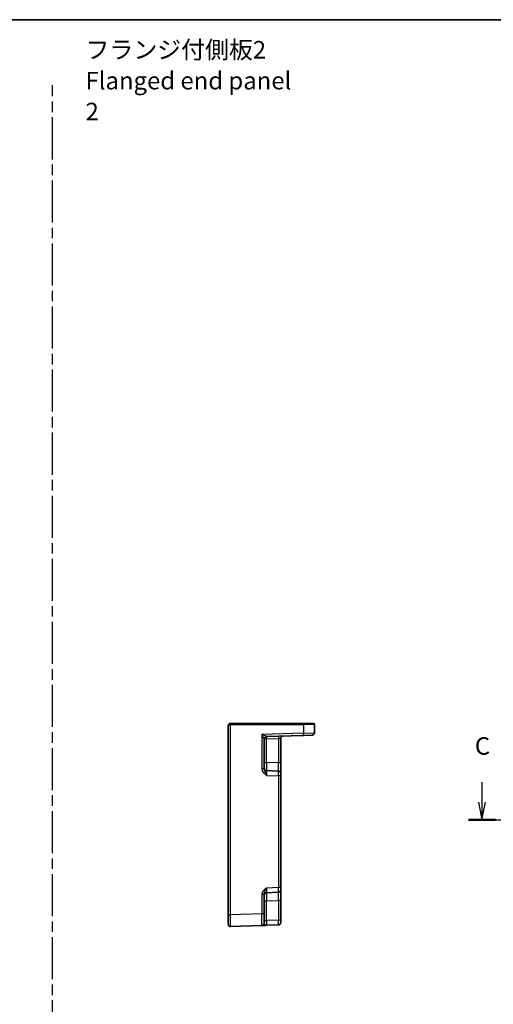
# Model space of a CAD drawing. Units: millimetres. Extents: x 43 to 5352, y 24 to 1148.
# Drawn here: x 4766 to 4968, y 446 to 867 of the extents above; entities that cross this region are included whole.
import ezdxf

# ---------------------------------------------------------------- set-up
doc = ezdxf.new("R2010")
doc.units = ezdxf.units.MM
doc.header["$LTSCALE"] = 3
doc.linetypes.add('AM_ISO08W050', pattern=[18, 12, -1.5, 3, -1.5])
doc.linetypes.add('AM_ISO08W050x2', pattern=[9, 6, -0.75, 1.5, -0.75])
for name, color, linetype, lineweight in [('AM_7', 4, 'AM_ISO08W050', 25), ('Border (ISO)', 7, 'Continuous', 35), ('Section Line (ISO)', 7, 'Continuous', 25), ('Symbol (ISO)', 7, 'Continuous', 18), ('Visible (ISO)', 7, 'Continuous', 35), ('Visible Narrow (ISO)', 7, 'Continuous', 25)]:
    doc.layers.add(name, color=color, linetype=linetype, lineweight=lineweight)
doc.styles.add('Note Text (TK)', font='txt')

# ---------------------------------------------------------------- blocks, each defined once
blk = doc.blocks.new('図面枠 tk図枠')
at = {"layer": 'Border (ISO)'}
blk.add_line((14.5, 289), (405.5, 289), dxfattribs=at)
blk = doc.blocks.new('2dTransSection22')
at = {"layer": 'Section Line (ISO)', "linetype": 'Continuous'}
for p, q in [((276.44, 178.49), (276.44, 175.63)), ((352.32, 178.49), (352.32, 175.63)), ((275.94, 175.63), (276.44, 173.13)), ((276.44, 175.63), (276.44, 173.13)), ((276.44, 173.13), (276.94, 175.63)), ((351.82, 175.63), (352.32, 173.13)), ((352.32, 175.63), (352.32, 173.13)), ((352.32, 173.13), (352.82, 175.63)), ((274.52, 173.13), (354.24, 173.13))]:
    blk.add_line(p, q, dxfattribs=at)
at = {"layer": 'Section Line (ISO)', "linetype": 'Continuous', "lineweight": 50}
for p, q in [((274.52, 173.13), (278.36, 173.13)), ((350.4, 173.13), (354.24, 173.13))]:
    blk.add_line(p, q, dxfattribs=at)
at = {"layer": 'Section Line (ISO)', "char_height": 2.5, "attachment_point": 7, "style": 'Note Text (TK)'}
for insert in [(275.42, 181.63), (351.3, 181.63)]:
    blk.add_mtext('C', dxfattribs=dict(at, insert=insert))

msp = doc.modelspace()

# ---------------------------------------------------------------- linework, layer by layer
at = {"layer": 'AM_7', "linetype": 'AM_ISO08W050x2'}
msp.add_line((4779.5008, 78.2132), (4779.5008, 838.9216), dxfattribs=at)
at = {"layer": 'Visible (ISO)'}
for p, q in [((4855.7726, 565.7522), (4855.7901, 565.7522)), ((4886.9297, 565.7522), (4855.7901, 565.7522)), ((4886.9297, 565.7522), (4891.2726, 565.7522)), ((4891.7726, 561.7722), (4891.7726, 565.2522)), ((4854.7726, 564.7522), (4854.7726, 483.7853)), ((4871.1377, 560.0859), (4886.9471, 560.638)), ((4890.8075, 560.7728), (4886.9471, 560.638)), ((4870.1726, 546.3218), (4870.1726, 559.0876)), ((4877.2726, 548.8358), (4877.2726, 559.3344)), ((4877.2726, 544.3385), (4877.2726, 548.8358)), ((4876.3075, 545.3379), (4871.1377, 545.5185)), ((4877.2726, 544.3385), (4877.2726, 543.3392)), ((4877.2726, 495.4652), (4877.2726, 543.3392)), ((4871.1377, 493.2859), (4876.3075, 493.4664)), ((4877.2726, 495.4652), (4877.2726, 494.4658)), ((4877.2726, 489.9685), (4877.2726, 494.4658)), ((4870.1726, 484.2532), (4870.1726, 492.4825)), ((4877.2726, 481.503), (4877.2726, 489.9685)), ((4854.7726, 479.7877), (4854.7726, 483.7853)), ((4870.1726, 484.2532), (4870.1726, 480.2556)), ((4877.2726, 481.503), (4877.2726, 480.5036)), ((4855.8075, 478.7883), (4869.2075, 479.2563)), ((4871.1377, 479.3237), (4876.3075, 479.5042))]:
    msp.add_line(p, q, dxfattribs=at)
for centre, radius, start, end in [((4855.7726, 564.7522), 1, 90, 180), ((4891.2726, 565.2522), 0.5, 0, 90), ((4890.7726, 561.7722), 1, 272, 0), ((4871.1726, 559.0865), 1, 92, 179.93494), ((4878.2726, 559.3344), 1, 92, 180), ((4871.1726, 546.5179), 1, 180, 268), ((4876.2726, 544.3385), 1, 0, 88), ((4871.1726, 492.2865), 1, 92, 180), ((4876.2726, 494.4658), 1, 272, 0), ((4855.7726, 479.7877), 1, 180, 272), ((4869.1726, 480.2556), 1, 272, 0), ((4876.2726, 480.5036), 1, 272, 0)]:
    msp.add_arc(centre, radius, start, end, dxfattribs=at)
msp.add_open_spline([(4869.2075, 479.2563), (4869.2075, 479.2563), (4869.2218, 479.2567), (4869.2938, 479.2593), (4869.3717, 479.262), (4869.6084, 479.2703), (4869.7826, 479.2763), (4870.1479, 479.2891), (4870.3337, 479.2956), (4870.7243, 479.3092), (4870.9288, 479.3164), (4871.1325, 479.3235)], degree=3, knots=[0, 0, 0, 0, 0.044070727, 0.044070727, 0.11458389, 0.11458389, 0.203074604, 0.203074604, 0.277997129, 0.277997129, 0.352914191, 0.352914191, 0.352914191, 0.352914191], dxfattribs=at)
at = {"layer": 'Visible Narrow (ISO)'}
for p, q in [((4855.7726, 565.7522), (4855.7726, 565.2522)), ((4855.8075, 565.2522), (4855.7726, 565.2522)), ((4855.8075, 483.7853), (4855.8075, 565.2522)), ((4855.8075, 565.2522), (4886.9471, 565.2522)), ((4891.7726, 565.2522), (4886.9471, 565.2522)), ((4886.9471, 565.2522), (4886.9471, 561.6373)), ((4886.9471, 561.6373), (4869.2075, 561.0179)), ((4869.2075, 561.0179), (4869.2075, 546.3218)), ((4886.9471, 561.6373), (4891.7726, 561.7722)), ((4870.1726, 559.0865), (4871.1377, 559.0865)), ((4871.1377, 559.0865), (4876.3075, 559.267)), ((4871.1377, 549.0163), (4871.1377, 559.0865)), ((4877.2726, 559.3344), (4876.3075, 559.267)), ((4876.3075, 559.267), (4876.3075, 548.8358)), ((4870.1726, 549.0163), (4871.1377, 549.0163)), ((4876.3075, 548.8358), (4871.1377, 549.0163)), ((4877.2726, 548.8358), (4876.3075, 548.8358)), ((4870.1726, 546.3218), (4869.2075, 546.3218)), ((4871.1377, 543.5197), (4876.3075, 543.3392)), ((4877.2726, 543.3392), (4876.3075, 543.3392)), ((4876.3075, 543.3392), (4876.3075, 495.4652)), ((4876.3075, 495.4652), (4871.1377, 495.2847)), ((4877.2726, 495.4652), (4876.3075, 495.4652)), ((4869.2075, 492.4825), (4869.2075, 484.2532)), ((4870.1726, 492.4825), (4869.2075, 492.4825)), ((4870.1726, 489.788), (4871.1377, 489.788)), ((4871.1377, 489.788), (4876.3075, 489.9685)), ((4871.1377, 481.3224), (4871.1377, 489.788)), ((4877.2726, 489.9685), (4876.3075, 489.9685)), ((4876.3075, 489.9685), (4876.3075, 481.503)), ((4854.7726, 483.7853), (4855.8075, 483.7853)), ((4869.2075, 484.2532), (4855.8075, 483.7853)), ((4870.1726, 484.2532), (4869.2075, 484.2532)), ((4870.1726, 481.3224), (4871.1377, 481.3224)), ((4876.3075, 481.503), (4871.1377, 481.3224)), ((4877.2726, 481.503), (4876.3075, 481.503))]:
    msp.add_line(p, q, dxfattribs=at)
for centre, major_axis, ratio, start_param, end_param in [((4855.7726, 564.7522), (1, 0), 0.5, 1.57079633, 3.14159265), ((4855.7901, 565.2522), (0, 0.5), 0.0348995, 4.71238898, 6.28318531), ((4886.9297, 565.2522), (0, 0.5), 0.0348995, 4.71238898, 6.28318531), ((4869.1726, 561.0179), (1.9642, -0.9319), 0.00688165, 0.02040317, 1.55629291), ((4869.1726, 561.0179), (0.9996, -1.9314), 0.0142524, 0.02753008, 1.56341982), ((4886.9122, 561.6373), (0.0349, -0.9994), 0.03487826, 0, 1.56957835), ((4871.1726, 559.0876), (-1, 0), 0.99943255, 4.74845055, 6.28318531), ((4871.1726, 559.0865), (-0.0349, 0.9994), 0.03487826, 0, 1.56957835), ((4871.1726, 561.0877), (0.035, 1.0018), 0.03470875, 3.11033109, 3.1440197), ((4876.3424, 559.267), (-0.0349, 0.9994), 0.03487826, 0, 1.56957835), ((4871.1726, 549.0194), (0.0349, 3.5009), 0.00995902, 1.57176587, 3.14134422), ((4876.2726, 548.8413), (0.0349, -3.5034), 0.00994517, 6.28273874, 7.8523171), ((4871.1726, 543.516), (-0.0349, 2.0024), 0.0173914, 6.28227405, 7.8518524), ((4876.2726, 543.3379), (-0.0349, -2), 0.01743381, 1.57170981, 3.14128816), ((4871.1726, 495.2883), (0.0349, 2.0024), 0.0173914, 1.57292556, 3.14250391), ((4871.1726, 489.785), (-0.0349, 3.5009), 0.00995902, 0.00024844, 1.56982679), ((4876.2726, 495.4664), (0.0349, -2), 0.01743381, 0.00030449, 1.56988285), ((4876.2726, 489.9631), (-0.0349, -3.5034), 0.00994517, 1.57246087, 3.14203922), ((4855.7726, 483.7901), (-0.0349, 5.0018), 0.00697021, 3.14178738, 4.71136574), ((4869.1726, 484.2581), (0.0349, -5.0018), 0.00697021, 0.00019473, 1.56977309), ((4871.1726, 481.3261), (0.0349, 2.0024), 0.0173914, 1.57292556, 3.14250391), ((4876.2726, 481.5042), (0.0349, -2), 0.01743381, 0.00030449, 1.56988285)]:
    msp.add_ellipse(centre, major_axis=major_axis, ratio=ratio, start_param=start_param, end_param=end_param, dxfattribs=at)
for points, knots in [([(4869.2075, 546.3218), (4869.2075, 546.1749), (4869.2218, 546.027), (4869.2938, 545.6486), (4869.3717, 545.4244), (4869.6084, 544.9476), (4869.7826, 544.7039), (4870.1479, 544.3006), (4870.3337, 544.1316), (4870.7259, 543.8139), (4870.9323, 543.6653), (4871.1377, 543.5197)], [0, 0, 0, 0, 0.044070727, 0.044070727, 0.11458389, 0.11458389, 0.203074604, 0.203074604, 0.277997129, 0.277997129, 0.353553049, 0.353553049, 0.353553049, 0.353553049]), ([(4871.1377, 543.5197), (4871.035, 543.8103), (4870.9318, 544.0999), (4870.7357, 544.6083), (4870.6428, 544.8285), (4870.4602, 545.2525), (4870.3731, 545.451), (4870.2547, 545.787), (4870.2157, 545.9283), (4870.1797, 546.1539), (4870.1726, 546.2391), (4870.1726, 546.3218)], [-0.353553049, -0.353553049, -0.353553049, -0.353553049, -0.277997129, -0.277997129, -0.203074604, -0.203074604, -0.11458389, -0.11458389, -0.044070727, -0.044070727, 0, 0, 0, 0]), ([(4871.1377, 495.2847), (4870.8974, 495.1143), (4870.6558, 494.9398), (4870.2033, 494.5576), (4869.9927, 494.3502), (4869.8111, 494.118), (4869.6289, 493.8851), (4869.4754, 493.6248), (4869.266, 493.0741), (4869.2075, 492.7763), (4869.2075, 492.4825)], [-0.00063885, -0.00063885, -0.00063885, -0.00063885, 0.08774941, 0.08774941, 0.176137671, 0.176137671, 0.176137671, 0.264781251, 0.264781251, 0.352914191, 0.352914191, 0.352914191, 0.352914191]), ([(4870.1726, 492.4825), (4870.1726, 492.648), (4870.2019, 492.8226), (4870.3066, 493.1823), (4870.3833, 493.3721), (4870.4744, 493.5849), (4870.5652, 493.797), (4870.6705, 494.0357), (4870.8968, 494.608), (4871.0176, 494.9447), (4871.1377, 495.2847)], [-0.352914191, -0.352914191, -0.352914191, -0.352914191, -0.264781251, -0.264781251, -0.176137671, -0.176137671, -0.176137671, -0.08774941, -0.08774941, 0.00063885, 0.00063885, 0.00063885, 0.00063885]), ([(4871.1377, 479.3237), (4871.035, 479.3201), (4870.9318, 479.3675), (4870.7357, 479.5159), (4870.6428, 479.6123), (4870.4602, 479.8123), (4870.3731, 479.915), (4870.2547, 480.0673), (4870.2157, 480.1244), (4870.1797, 480.204), (4870.1726, 480.2312), (4870.1726, 480.2556)], [-0.353553045, -0.353553045, -0.353553045, -0.353553045, -0.277997129, -0.277997129, -0.203074604, -0.203074604, -0.11458389, -0.11458389, -0.044070727, -0.044070727, 0, 0, 0, 0])]:
    msp.add_open_spline(points, degree=3, knots=knots, dxfattribs=at)

# ---------------------------------------------------------------- block references
at = {"xscale": 3, "yscale": 3, "zscale": 3}
msp.add_blockref('図面枠 tk図枠', (4135.5, 0), dxfattribs=at)
at = {"layer": 'Section Line (ISO)', "xscale": 3, "yscale": 3, "zscale": 3}
msp.add_blockref('2dTransSection22', (4134.1072, 5.1165), dxfattribs=at)

# ---------------------------------------------------------------- texts
at = {"layer": 'Symbol (ISO)', "color": 7, "insert": (4793.6911, 839.9375), "char_height": 7.5, "width": 93.070178, "attachment_point": 4, "line_spacing_factor": 1.058182, "style": 'Note Text (TK)'}
msp.add_mtext('フランジ付側板2\\PFlanged end panel 2', dxfattribs=at)

doc.saveas('drawing.dxf')
